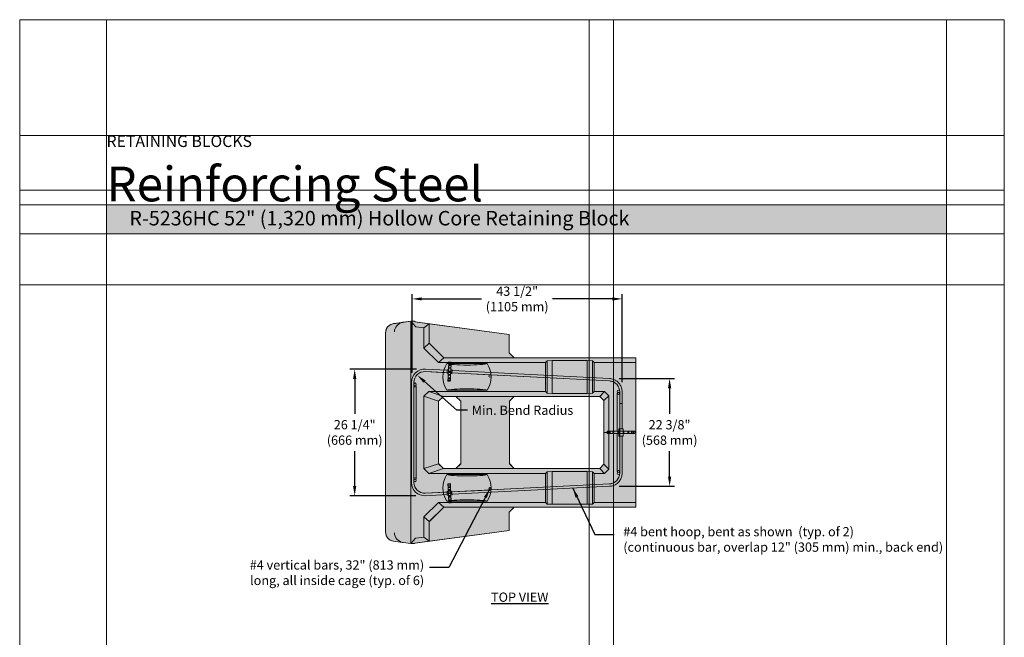
# Model space of a CAD drawing. Units: inches. Extents: x 0 to 779, y 0 to 560.
# Drawn here: x 575 to 779, y 136 to 264 of the extents above; entities that cross this region are included whole.
import ezdxf

# ---------------------------------------------------------------- set-up
doc = ezdxf.new("R2010")
doc.units = ezdxf.units.IN
doc.header["$MEASUREMENT"] = 0
for name, color, linetype, lineweight in [('Block Lines', 7, 'Continuous', 20), ('Dimensions', 7, 'Continuous', 15), ('Notes', 7, 'Continuous', 25), ('Shading', 7, 'Continuous', 13), ('Titleblock', 7, 'Continuous', 25)]:
    doc.layers.add(name, color=color, linetype=linetype, lineweight=lineweight)
doc.layers.add('HATCH', color=7, linetype='Continuous', lineweight=25, true_color=0xe9eaeb)
doc.layers.add('Page Boundary', color=190, linetype='Continuous', lineweight=15, plot=False)
doc.layers.add('Shading Boundary', color=1, linetype='Continuous', lineweight=15, plot=False)
doc.layers.add('Reinforcing Steel', color=7, linetype='Continuous')
doc.styles.add('Arial', font='arial.ttf')
doc.styles.add('Century Gothic', font='GOTHIC.TTF')
doc.dimstyles.get("Standard").update_dxf_attribs({"dimtxt": 2, "dimasz": 2, "dimexe": 1, "dimexo": 2, "dimgap": 1, "dimtad": 0, "dimtih": 1, "dimtoh": 1, "dimdec": 1, "dimzin": 0, "dimdsep": 46, "dimtxsty": 'Arial', "dimcen": 0.09, "dimadec": 0, "dimazin": 0, "dimtfac": 1, "dimtdec": 1, "dimtofl": 0, "dimtmove": 0, "dimatfit": 3, "dimfxl": 1, "dimtolj": 1, "dimtzin": 0, "dimarcsym": 1})

# ---------------------------------------------------------------- blocks, each defined once
blk = doc.blocks.new('resteel52d')
at = {"color": 0, "linetype": 'Continuous', "lineweight": 0}
for p, q in [((-0.25, 27.7), (-0.25, 27.71)), ((-0.25, 27.71), (-0.25, 27.71)), ((-0.25, 27.71), (0.25, 27.71)), ((-0.25, 27.64), (-0.25, 27.7)), ((-0.25, 27.44), (-0.25, 27.64)), ((0.25, 27.44), (-0.25, 27.44)), ((-0.25, 27.44), (-0.25, 27.28)), ((-0.25, 27.27), (-0.25, 27.28)), ((-0.25, 27.28), (0.25, 27.28)), ((-0.25, 27.27), (-0.25, 27.26)), ((-0.25, 27.19), (-0.25, 27.26)), ((-0.25, 27.19), (-0.25, 27.02)), ((0.25, 27.02), (-0.25, 27.02)), ((-0.25, 27.02), (-0.25, 26.49)), ((0.25, 27.71), (0.25, 27.71)), ((0.25, 27.7), (0.25, 27.71)), ((0.25, 27.7), (0.25, 27.64)), ((0.25, 27.44), (0.25, 27.64)), ((0.25, 27.28), (0.25, 27.44)), ((0.25, 27.28), (0.25, 27.27)), ((0.25, 27.26), (0.25, 27.27)), ((0.25, 27.26), (0.25, 27.19)), ((0.25, 27.02), (0.25, 27.19)), ((0.25, 26.49), (0.25, 27.02)), ((-8.42, 25.07), (-5.99, 25.07)), ((-8.42, 24.57), (-0.75, 24.57)), ((-8.12, 24.57), (-0.75, 24.57)), ((-0.75, 25.07), (-5.99, 25.07)), ((-0.75, 24.57), (-5.99, 24.57)), ((-0.75, 25.26), (-0.75, 24.38)), ((-0.25, 25.26), (-0.75, 25.26)), ((-0.25, 26.47), (-0.25, 26.49)), ((-0.25, 26.49), (0.25, 26.49)), ((-0.25, 26.45), (-0.25, 26.47)), ((-0.25, 26.38), (-0.25, 26.45)), ((-0.25, 26.26), (-0.25, 26.38)), ((0.25, 26.26), (-0.25, 26.26)), ((-0.25, 26.26), (-0.25, 25.45)), ((-0.25, 25.41), (-0.25, 25.45)), ((-0.25, 25.45), (0.25, 25.45)), ((-0.25, 25.41), (-0.25, 25.38)), ((-0.25, 25.32), (-0.25, 25.38)), ((-0.25, 25.32), (-0.25, 25.29)), ((0.25, 25.29), (-0.25, 25.29)), ((-0.25, 25.29), (-0.25, 24.36)), ((0.25, 26.49), (0.25, 26.47)), ((0.25, 26.45), (0.25, 26.47)), ((0.25, 26.45), (0.25, 26.38)), ((0.25, 26.26), (0.25, 26.38)), ((0.25, 25.45), (0.25, 26.26)), ((0.25, 25.45), (0.25, 25.41)), ((0.25, 25.38), (0.25, 25.41)), ((0.25, 25.38), (0.25, 25.32)), ((0.25, 25.29), (0.25, 25.32)), ((0.25, 24.36), (0.25, 25.29)), ((0.75, 25.26), (0.25, 25.26)), ((0.75, 25.26), (0.75, 24.38)), ((0.75, 25.07), (5.99, 25.07)), ((8.42, 25.07), (0.75, 25.07)), ((8.12, 24.57), (0.75, 24.57)), ((8.42, 24.57), (0.75, 24.57)), ((-11.17, 22.46), (-12.83, -10.17)), ((-8.12, 24.07), (-0.25, 24.07)), ((-0.25, 24.38), (-0.75, 24.38)), ((-0.25, 24.36), (0.25, 24.36)), ((-0.25, 24.32), (-0.25, 24.36)), ((-0.25, 24.26), (-0.25, 24.32)), ((-0.25, 24.24), (-0.25, 24.26)), ((-0.25, 24.2), (-0.25, 24.24)), ((-0.25, 24.2), (-0.25, 23.38)), ((-0.25, 24.2), (0.25, 24.2)), ((-0.25, 23.38), (0.25, 23.38)), ((-0.25, 23.38), (-0.25, 23.27)), ((-0.25, 23.2), (-0.25, 23.27)), ((-0.25, 23.2), (-0.25, 23.18)), ((-0.25, 23.16), (-0.25, 23.18)), ((-0.25, 23.16), (-0.25, 22.62)), ((-0.25, 23.16), (0.25, 23.16)), ((-0.25, 22.62), (0.25, 22.62)), ((-0.25, 22.46), (-0.25, 22.62)), ((-0.25, 22.39), (-0.25, 22.46)), ((0.75, 24.38), (0.25, 24.38)), ((0.25, 24.32), (0.25, 24.36)), ((0.25, 24.32), (0.25, 24.26)), ((0.25, 24.24), (0.25, 24.26)), ((0.25, 24.24), (0.25, 24.2)), ((0.25, 23.38), (0.25, 24.2)), ((8.12, 24.07), (0.25, 24.07)), ((0.25, 23.27), (0.25, 23.38)), ((0.25, 23.27), (0.25, 23.2)), ((0.25, 23.18), (0.25, 23.2)), ((0.25, 23.18), (0.25, 23.16)), ((0.25, 22.62), (0.25, 23.16)), ((0.25, 22.46), (0.25, 22.62)), ((0.25, 22.46), (0.25, 22.39)), ((12.83, -10.17), (11.17, 22.46)), ((-10.67, 22.44), (-11.93, -2.22)), ((-0.25, 22.37), (-0.25, 22.39)), ((-0.25, 22.36), (-0.25, 22.37)), ((-0.25, 22.36), (-0.25, 22.2)), ((-0.25, 22.36), (0.25, 22.36)), ((-0.25, 22.2), (0.25, 22.2)), ((-0.25, 22.2), (-0.25, 22)), ((-0.25, 21.94), (-0.25, 22)), ((-0.25, 21.94), (-0.25, 21.94)), ((-0.25, 21.94), (-0.25, 21.94)), ((-0.25, 21.94), (0.25, 21.94)), ((0.25, 22.37), (0.25, 22.39)), ((0.25, 22.37), (0.25, 22.36)), ((0.25, 22.2), (0.25, 22.36)), ((0.25, 22), (0.25, 22.2)), ((0.25, 22), (0.25, 21.94)), ((0.25, 21.94), (0.25, 21.94)), ((0.25, 21.94), (0.25, 21.94)), ((11.93, -2.22), (10.67, 22.44)), ((-11.94, -2.4), (-12.33, -10.19)), ((12.33, -10.19), (11.94, -2.4)), ((-12.96, -10.16), (-12.97, -10.41)), ((-12.21, -10.2), (-12.96, -10.16)), ((-12.21, -10.2), (-12.22, -10.45)), ((12.52, -10.18), (12.21, -10.2)), ((12.22, -10.45), (12.21, -10.2)), ((12.52, -10.18), (12.54, -10.18)), ((12.53, -10.43), (12.52, -10.18)), ((12.59, -11.18), (12.54, -10.18)), ((12.63, -10.18), (12.65, -10.18)), ((12.68, -11.18), (12.63, -10.18)), ((12.96, -10.16), (12.65, -10.18)), ((12.66, -10.42), (12.65, -10.18)), ((12.97, -10.41), (12.96, -10.16)), ((-14.62, -10.83), (-14.59, -10.33)), ((-14.48, -10.83), (-14.56, -10.83)), ((-14.45, -10.33), (-14.53, -10.33)), ((-14.45, -10.33), (-14.48, -10.83)), ((-14.39, -10.84), (-14.48, -10.83)), ((-14.45, -10.33), (-14.37, -10.34)), ((-14.39, -10.84), (-14.22, -10.85)), ((-14.37, -10.34), (-14.19, -10.35)), ((-14.19, -10.35), (-14.22, -10.85)), ((-14.22, -10.85), (-14.05, -10.85)), ((-14.19, -10.35), (-14.03, -10.36)), ((-14.05, -10.85), (-14.03, -10.36)), ((-13.81, -10.87), (-13.95, -10.86)), ((-13.79, -10.37), (-13.92, -10.36)), ((-13.81, -10.87), (-13.79, -10.37)), ((-13.81, -10.87), (-13.44, -10.89)), ((-13.79, -10.37), (-13.42, -10.39)), ((-13.42, -10.39), (-13.44, -10.89)), ((-13.32, -10.89), (-13.44, -10.89)), ((-13.42, -10.39), (-13.3, -10.39)), ((-13.32, -10.89), (-13.25, -10.9)), ((-13.3, -10.39), (-13.22, -10.4)), ((-13.22, -10.4), (-13.25, -10.9)), ((-13.25, -10.9), (-12.69, -10.92)), ((-13.22, -10.4), (-12.66, -10.43)), ((-12.89, -11.16), (-13.12, -15.68)), ((-13, -10.91), (-13.01, -11.16)), ((-13.01, -11.16), (-12.26, -11.2)), ((-12.39, -11.19), (-12.62, -15.71)), ((-12.56, -10.93), (-12.03, -10.96)), ((-12.53, -10.43), (-12, -10.46)), ((-12.25, -10.95), (-12.26, -11.2)), ((-12.03, -10.96), (-12, -10.46)), ((-12.03, -10.96), (-11.96, -10.96)), ((-12, -10.46), (-11.93, -10.46)), ((-11.84, -10.97), (-11.96, -10.96)), ((-11.93, -10.46), (-11.81, -10.47)), ((-11.81, -10.47), (-11.84, -10.97)), ((-11.84, -10.97), (-11.43, -10.99)), ((-11.81, -10.47), (-11.41, -10.49)), ((-11.41, -10.49), (-11.43, -10.99)), ((-11.3, -11), (-11.43, -10.99)), ((-11.27, -10.5), (-11.41, -10.49)), ((-11.17, -10.5), (-11.19, -11)), ((-11.19, -11), (-11.04, -11.01)), ((-11.17, -10.5), (-11.01, -10.51)), ((-11.04, -11.01), (-11.01, -10.51)), ((-11.04, -11.01), (-10.87, -11.02)), ((-11.01, -10.51), (-10.84, -10.52)), ((-10.78, -11.02), (-10.87, -11.02)), ((-10.84, -10.52), (-10.75, -10.52)), ((-10.75, -10.52), (-10.78, -11.02)), ((-10.69, -11.03), (-10.78, -11.02)), ((-10.66, -10.53), (-10.75, -10.52)), ((-10.6, -10.53), (-10.63, -11.03)), ((10.63, -11.03), (10.6, -10.53)), ((10.66, -10.53), (10.75, -10.52)), ((10.69, -11.03), (10.78, -11.02)), ((10.75, -10.52), (10.84, -10.52)), ((10.78, -11.02), (10.75, -10.52)), ((10.87, -11.02), (10.78, -11.02)), ((11.01, -10.51), (10.84, -10.52)), ((11.04, -11.01), (10.87, -11.02)), ((11.17, -10.5), (11.01, -10.51)), ((11.01, -10.51), (11.04, -11.01)), ((11.19, -11), (11.04, -11.01)), ((11.19, -11), (11.17, -10.5)), ((11.27, -10.5), (11.41, -10.49)), ((11.3, -11), (11.43, -10.99)), ((11.81, -10.47), (11.41, -10.49)), ((11.43, -10.99), (11.41, -10.49)), ((11.84, -10.97), (11.43, -10.99)), ((11.81, -10.47), (11.93, -10.46)), ((11.84, -10.97), (11.81, -10.47)), ((11.96, -10.96), (11.84, -10.97)), ((12, -10.46), (11.93, -10.46)), ((12.03, -10.96), (11.96, -10.96)), ((12.14, -10.45), (12, -10.46)), ((12, -10.46), (12.03, -10.96)), ((12.16, -10.95), (12.03, -10.96)), ((12.16, -10.95), (12.14, -10.45)), ((12.26, -11.2), (12.25, -10.95)), ((12.26, -10.45), (12.53, -10.43)), ((12.26, -11.2), (12.57, -11.18)), ((12.29, -10.94), (12.56, -10.93)), ((12.62, -15.71), (12.39, -11.19)), ((12.57, -11.18), (12.56, -10.93)), ((12.59, -11.18), (12.57, -11.18)), ((12.66, -10.42), (12.93, -10.41)), ((12.7, -11.17), (12.68, -11.18)), ((12.69, -10.92), (12.96, -10.91)), ((12.7, -11.17), (12.69, -10.92)), ((12.7, -11.17), (13.01, -11.16)), ((13.12, -15.68), (12.89, -11.16)), ((13.01, -11.16), (13, -10.91)), ((13.06, -10.4), (13.08, -10.9)), ((13.3, -10.39), (13.22, -10.4)), ((13.25, -10.9), (13.22, -10.4)), ((13.32, -10.89), (13.25, -10.9)), ((13.3, -10.39), (13.42, -10.39)), ((13.44, -10.89), (13.32, -10.89)), ((13.79, -10.37), (13.42, -10.39)), ((13.44, -10.89), (13.42, -10.39)), ((13.81, -10.87), (13.44, -10.89)), ((13.79, -10.37), (13.92, -10.36)), ((13.79, -10.37), (13.81, -10.87)), ((13.81, -10.87), (13.95, -10.86)), ((14.19, -10.35), (14.03, -10.36)), ((14.03, -10.36), (14.05, -10.85)), ((14.22, -10.85), (14.05, -10.85)), ((14.37, -10.34), (14.19, -10.35)), ((14.22, -10.85), (14.19, -10.35)), ((14.39, -10.84), (14.22, -10.85)), ((14.37, -10.34), (14.45, -10.33)), ((14.48, -10.83), (14.39, -10.84)), ((14.45, -10.33), (14.53, -10.33)), ((14.48, -10.83), (14.45, -10.33)), ((14.48, -10.83), (14.56, -10.83)), ((14.59, -10.33), (14.62, -10.83)), ((-10.37, -18.07), (-9.63, -18.07)), ((0, -17.57), (-9.63, -17.57)), ((-6.78, -18.07), (-9.63, -18.07)), ((-6.78, -18.07), (6.78, -18.07)), ((0, -17.57), (9.63, -17.57)), ((6.78, -18.07), (9.63, -18.07)), ((9.63, -18.07), (10.37, -18.07)), ((-10.37, -18.57), (10.37, -18.57))]:
    blk.add_line(p, q, dxfattribs=at)
for centre in [(-8.5, 24.32), (8.5, 24.32), (-11.7, -2.32), (11.7, -2.32), (-10, -17.82), (10, -17.82)]:
    blk.add_circle(centre, 0.25, dxfattribs=at)
for centre, radius, start, end in [((-10.37, -15.82), 2.75, 177.0797, 270), ((-10.37, -15.82), 2.25, 177.0797, 270), ((10.37, -15.82), 2.75, 270, 2.9203), ((10.37, -15.82), 2.25, -90, 2.9203)]:
    blk.add_arc(centre, radius, start, end, dxfattribs=at)
for centre, major_axis, ratio, start_param, end_param in [((-8.12, 24.32), (0, 0.25), 0.861629, -1.570796, 0.953023), ((-5.99, 24.82), (0, -0.25), 0.026143, -4.737234, 1.545951), ((8.12, 24.32), (0, 0.25), 0.861629, -0.953023, 4.094616), ((-8.12, 24.32), (0, -0.25), 0.861629, -0.953023, 1.570796), ((-9.63, -17.82), (0, 0.25), 0.798636, -1.570796, 0.970167), ((-9.63, -17.82), (0, -0.25), 0.798636, -0.970167, 1.570796), ((9.63, -17.82), (0, 0.25), 0.798636, -0.970167, 4.11176)]:
    blk.add_ellipse(centre, major_axis=major_axis, ratio=ratio, start_param=start_param, end_param=end_param, dxfattribs=at)
at = {"color": 0, "linetype": 'Continuous', "lineweight": 0, "extrusion": (-7.73637e-21, 2.21746e-16, -1)}
blk.add_ellipse((5.99, 24.82), major_axis=(0, 0.25), ratio=0.026143, start_param=0, end_param=0.05784, dxfattribs=at)
at = {"color": 0, "linetype": 'Continuous', "lineweight": 0}
for points, knots in [([(-11.17, 22.46), (-11.16, 22.74), (-11.1, 23.02), (-10.91, 23.54), (-10.77, 23.79), (-10.43, 24.23), (-10.22, 24.42), (-9.77, 24.74), (-9.51, 24.86), (-8.98, 25.03), (-8.7, 25.07), (-8.42, 25.07)], [4.76334, 4.76334, 4.76334, 4.76334, 5.067302, 5.067302, 5.371264, 5.371264, 5.675226, 5.675226, 5.979188, 5.979188, 6.28315, 6.28315, 6.28315, 6.28315]), ([(-10.67, 22.44), (-10.66, 22.66), (-10.61, 22.89), (-10.45, 23.32), (-10.34, 23.52), (-10.06, 23.88), (-9.9, 24.04), (-9.52, 24.3), (-9.31, 24.4), (-8.92, 24.53), (-8.73, 24.56), (-8.54, 24.57)], [4.76334, 4.76334, 4.76334, 4.76334, 5.067302, 5.067302, 5.371264, 5.371264, 5.675226, 5.675226, 5.979188, 5.979188, 6.232878, 6.232878, 6.232878, 6.232878]), ([(11.17, 22.46), (11.16, 22.74), (11.1, 23.02), (10.91, 23.54), (10.77, 23.79), (10.43, 24.23), (10.22, 24.42), (9.77, 24.74), (9.51, 24.86), (8.98, 25.03), (8.7, 25.07), (8.42, 25.07)], [4.76334, 4.76334, 4.76334, 4.76334, 5.067302, 5.067302, 5.371264, 5.371264, 5.675226, 5.675226, 5.979188, 5.979188, 6.28315, 6.28315, 6.28315, 6.28315]), ([(10.67, 22.44), (10.66, 22.66), (10.61, 22.89), (10.45, 23.32), (10.34, 23.52), (10.06, 23.88), (9.9, 24.04), (9.52, 24.3), (9.31, 24.4), (8.92, 24.53), (8.73, 24.56), (8.54, 24.57)], [4.76334, 4.76334, 4.76334, 4.76334, 5.067302, 5.067302, 5.371264, 5.371264, 5.675226, 5.675226, 5.979188, 5.979188, 6.232878, 6.232878, 6.232878, 6.232878]), ([(-14.05, -10.85), (-14.05, -10.85), (-14.05, -10.85), (-14.04, -10.86), (-14.04, -10.86)], [-0.75, -0.75, -0.75, -0.75, -0.6666667, -0.5, -0.5, -0.5, -0.5]), ([(-14.01, -10.36), (-14.02, -10.36), (-14.03, -10.36), (-14.03, -10.36), (-14.03, -10.36)], [0.5, 0.5, 0.5, 0.5, 0.6666667, 0.75, 0.75, 0.75, 0.75]), ([(-12.66, -10.43), (-12.66, -10.49), (-12.67, -10.56), (-12.67, -10.66), (-12.67, -10.71), (-12.68, -10.75), (-12.68, -10.78), (-12.68, -10.81), (-12.68, -10.87), (-12.68, -10.89), (-12.69, -10.92)], [0, 0, 0, 0, 0.501606, 0.501606, 0.819108, 0.819108, 0.819108, 1.044554, 1.044554, 1.27, 1.27, 1.27, 1.27]), ([(-12.56, -10.93), (-12.56, -10.9), (-12.56, -10.87), (-12.55, -10.81), (-12.55, -10.78), (-12.55, -10.75), (-12.55, -10.71), (-12.55, -10.67), (-12.54, -10.56), (-12.54, -10.5), (-12.53, -10.43)], [-1.27, -1.27, -1.27, -1.27, -1.044554, -1.044554, -0.819108, -0.819108, -0.819108, -0.501606, -0.501606, 0, 0, 0, 0]), ([(-11.21, -11), (-11.2, -11), (-11.19, -11), (-11.19, -11), (-11.19, -11)], [-0.5, -0.5, -0.5, -0.5, -0.3333333, -0.25, -0.25, -0.25, -0.25]), ([(-11.17, -10.5), (-11.17, -10.5), (-11.17, -10.5), (-11.18, -10.5), (-11.18, -10.5)], [0.25, 0.25, 0.25, 0.25, 0.3333333, 0.5, 0.5, 0.5, 0.5]), ([(11.18, -10.5), (11.18, -10.5), (11.17, -10.5), (11.17, -10.5), (11.17, -10.5)], [-0.5, -0.5, -0.5, -0.5, -0.3333333, -0.25, -0.25, -0.25, -0.25]), ([(11.19, -11), (11.19, -11), (11.19, -11), (11.2, -11), (11.21, -11)], [0.25, 0.25, 0.25, 0.25, 0.3333333, 0.5, 0.5, 0.5, 0.5]), ([(12.19, -10.45), (12.18, -10.45), (12.17, -10.45), (12.16, -10.45), (12.15, -10.45), (12.14, -10.45), (12.14, -10.45), (12.14, -10.45), (12.14, -10.45), (12.14, -10.45), (12.14, -10.45), (12.14, -10.45)], [0.2552717, 0.2552717, 0.2552717, 0.2552717, 0.3100741, 0.3100741, 0.3720889, 0.3720889, 0.4341037, 0.4341037, 0.4671267, 0.4671267, 0.472415, 0.472415, 0.472415, 0.472415]), ([(12.16, -10.95), (12.16, -10.95), (12.16, -10.95), (12.17, -10.95), (12.17, -10.95), (12.18, -10.95), (12.18, -10.95), (12.2, -10.95), (12.2, -10.95), (12.21, -10.95)], [0.0277894, 0.0277894, 0.0277894, 0.0277894, 0.0620148, 0.0620148, 0.1240296, 0.1240296, 0.1860444, 0.1860444, 0.2450193, 0.2450193, 0.2450193, 0.2450193]), ([(12.26, -10.45), (12.26, -10.45), (12.26, -10.45), (12.25, -10.45), (12.24, -10.45), (12.23, -10.45), (12.22, -10.45), (12.21, -10.45), (12.2, -10.45), (12.19, -10.45), (12.19, -10.45), (12.19, -10.45)], [0, 0, 0, 0, 0.0620148, 0.0620148, 0.1240296, 0.1240296, 0.1860444, 0.1860444, 0.2480592, 0.2480592, 0.2552717, 0.2552717, 0.2552717, 0.2552717]), ([(12.21, -10.95), (12.21, -10.95), (12.21, -10.95), (12.22, -10.95), (12.23, -10.95), (12.25, -10.95), (12.25, -10.95), (12.27, -10.95), (12.27, -10.95), (12.28, -10.95), (12.28, -10.94), (12.28, -10.94), (12.29, -10.94), (12.29, -10.94)], [0.2450193, 0.2450193, 0.2450193, 0.2450193, 0.2480592, 0.2480592, 0.3100741, 0.3100741, 0.3720889, 0.3720889, 0.4341037, 0.4341037, 0.4671267, 0.4671267, 0.5001497, 0.5001497, 0.5001497, 0.5001497]), ([(13.01, -10.41), (13.01, -10.41), (13.01, -10.41), (13, -10.41), (12.99, -10.41), (12.97, -10.41), (12.97, -10.41), (12.95, -10.41), (12.95, -10.41), (12.94, -10.41), (12.94, -10.41), (12.93, -10.41), (12.93, -10.41), (12.93, -10.41)], [0.2450193, 0.2450193, 0.2450193, 0.2450193, 0.2480592, 0.2480592, 0.3100741, 0.3100741, 0.3720889, 0.3720889, 0.4341037, 0.4341037, 0.4671267, 0.4671267, 0.5001497, 0.5001497, 0.5001497, 0.5001497]), ([(12.96, -10.91), (12.96, -10.91), (12.96, -10.91), (12.97, -10.91), (12.98, -10.91), (12.99, -10.91), (13, -10.91), (13.01, -10.91), (13.02, -10.91), (13.03, -10.91), (13.03, -10.91), (13.03, -10.91)], [0, 0, 0, 0, 0.0620148, 0.0620148, 0.1240296, 0.1240296, 0.1860444, 0.1860444, 0.2480592, 0.2480592, 0.2552717, 0.2552717, 0.2552717, 0.2552717]), ([(13.06, -10.4), (13.06, -10.4), (13.06, -10.4), (13.05, -10.4), (13.05, -10.41), (13.04, -10.41), (13.04, -10.41), (13.02, -10.41), (13.01, -10.41), (13.01, -10.41)], [0.0277894, 0.0277894, 0.0277894, 0.0277894, 0.0620148, 0.0620148, 0.1240296, 0.1240296, 0.1860444, 0.1860444, 0.2450193, 0.2450193, 0.2450193, 0.2450193]), ([(13.03, -10.91), (13.04, -10.91), (13.05, -10.91), (13.06, -10.91), (13.07, -10.91), (13.08, -10.9), (13.08, -10.9), (13.08, -10.9), (13.08, -10.9), (13.08, -10.9), (13.08, -10.9), (13.08, -10.9)], [0.2552717, 0.2552717, 0.2552717, 0.2552717, 0.3100741, 0.3100741, 0.3720889, 0.3720889, 0.4341037, 0.4341037, 0.4671267, 0.4671267, 0.472415, 0.472415, 0.472415, 0.472415]), ([(14.03, -10.36), (14.03, -10.36), (14.03, -10.36), (14.02, -10.36), (14.01, -10.36)], [-0.75, -0.75, -0.75, -0.75, -0.6666667, -0.5, -0.5, -0.5, -0.5]), ([(14.04, -10.86), (14.04, -10.86), (14.05, -10.85), (14.05, -10.85), (14.05, -10.85)], [0.5, 0.5, 0.5, 0.5, 0.6666667, 0.75, 0.75, 0.75, 0.75])]:
    blk.add_open_spline(points, degree=3, knots=knots, dxfattribs=at)
for points in [[(-8.48, 24.57), (-8.46, 24.57), (-8.44, 24.57), (-8.42, 24.57)], [(8.48, 24.57), (8.46, 24.57), (8.44, 24.57), (8.42, 24.57)], [(-14.62, -10.83), (-14.62, -10.83), (-14.61, -10.83), (-14.59, -10.83), (-14.57, -10.83), (-14.56, -10.83)], [(-14.53, -10.33), (-14.54, -10.33), (-14.56, -10.33), (-14.59, -10.33), (-14.59, -10.33), (-14.59, -10.33)], [(-14.04, -10.86), (-14.03, -10.86), (-14.01, -10.86), (-13.97, -10.86), (-13.95, -10.86), (-13.95, -10.86)], [(-13.92, -10.36), (-13.93, -10.36), (-13.95, -10.36), (-13.98, -10.36), (-14, -10.36), (-14.01, -10.36)], [(-12.69, -10.92), (-12.69, -10.92), (-12.68, -10.92), (-12.66, -10.93), (-12.63, -10.93), (-12.62, -10.93)], [(-12.6, -10.43), (-12.61, -10.43), (-12.63, -10.43), (-12.65, -10.43), (-12.66, -10.43), (-12.66, -10.43)], [(-12.62, -10.93), (-12.61, -10.93), (-12.59, -10.93), (-12.57, -10.93), (-12.56, -10.93), (-12.56, -10.93)], [(-12.53, -10.43), (-12.53, -10.43), (-12.54, -10.43), (-12.56, -10.43), (-12.59, -10.43), (-12.6, -10.43)], [(-11.3, -11), (-11.29, -11), (-11.27, -11), (-11.24, -11), (-11.22, -11), (-11.21, -11)], [(-11.18, -10.5), (-11.19, -10.5), (-11.21, -10.5), (-11.25, -10.5), (-11.27, -10.5), (-11.27, -10.5)], [(-10.69, -11.03), (-10.68, -11.03), (-10.65, -11.03), (-10.63, -11.03), (-10.63, -11.03), (-10.63, -11.03)], [(-10.6, -10.53), (-10.6, -10.53), (-10.61, -10.53), (-10.63, -10.53), (-10.65, -10.53), (-10.66, -10.53)], [(10.66, -10.53), (10.65, -10.53), (10.63, -10.53), (10.61, -10.53), (10.6, -10.53), (10.6, -10.53)], [(10.63, -11.03), (10.63, -11.03), (10.63, -11.03), (10.65, -11.03), (10.68, -11.03), (10.69, -11.03)], [(11.27, -10.5), (11.27, -10.5), (11.25, -10.5), (11.21, -10.5), (11.19, -10.5), (11.18, -10.5)], [(11.21, -11), (11.22, -11), (11.24, -11), (11.27, -11), (11.29, -11), (11.3, -11)], [(14.01, -10.36), (14, -10.36), (13.98, -10.36), (13.95, -10.36), (13.93, -10.36), (13.92, -10.36)], [(13.95, -10.86), (13.95, -10.86), (13.97, -10.86), (14.01, -10.86), (14.03, -10.86), (14.04, -10.86)], [(14.59, -10.33), (14.59, -10.33), (14.59, -10.33), (14.56, -10.33), (14.54, -10.33), (14.53, -10.33)], [(14.56, -10.83), (14.57, -10.83), (14.59, -10.83), (14.61, -10.83), (14.62, -10.83), (14.62, -10.83)]]:
    blk.add_open_spline(points, degree=3, dxfattribs=at)
blk = doc.blocks.new('*D135')
at = {"layer": 'Defpoints', "color": 0, "transparency": 16777216}
for p in [(699.53, 206.1), (656.03, 188.79), (699.53, 186.84)]:
    blk.add_point(p, dxfattribs=at)
at = {"layer": 'Dimensions', "color": 0, "linetype": 'ByBlock', "lineweight": -2, "transparency": 16777216}
for p, q in [((656.03, 190.79), (656.03, 207.1)), ((658.03, 206.1), (670.42, 206.1)), ((697.53, 206.1), (685.13, 206.1)), ((699.53, 188.84), (699.53, 207.1))]:
    blk.add_line(p, q, dxfattribs=at)
at = {"layer": 'Dimensions', "color": 0, "transparency": 16777216}
for points in [[(658.03, 206.43), (658.03, 205.77), (656.03, 206.1)], [(697.53, 206.43), (697.53, 205.77), (699.53, 206.1)]]:
    blk.add_solid(points, dxfattribs=at)
at = {"layer": 'Dimensions', "color": 0, "transparency": 16777216, "insert": (677.78, 206.1), "char_height": 1.92, "attachment_point": 5, "style": 'Arial'}
blk.add_mtext('\\A1;43 1/2"\\P(1105 mm)', dxfattribs=at)
blk = doc.blocks.new('*D136')
at = {"layer": 'Defpoints', "color": 0, "transparency": 16777216}
for p in [(644.12, 191.53), (658.92, 191.53), (658.78, 165.3)]:
    blk.add_point(p, dxfattribs=at)
at = {"layer": 'Dimensions', "color": 0, "linetype": 'ByBlock', "lineweight": -2, "transparency": 16777216}
for p, q in [((656.92, 191.53), (643.12, 191.53)), ((644.12, 189.53), (644.12, 182.29)), ((644.12, 167.3), (644.12, 174.54)), ((656.78, 165.3), (643.12, 165.3))]:
    blk.add_line(p, q, dxfattribs=at)
at = {"layer": 'Dimensions', "color": 0, "transparency": 16777216}
for points in [[(643.78, 189.53), (644.45, 189.53), (644.12, 191.53)], [(643.78, 167.3), (644.45, 167.3), (644.12, 165.3)]]:
    blk.add_solid(points, dxfattribs=at)
at = {"layer": 'Dimensions', "color": 0, "transparency": 16777216, "insert": (644.12, 178.42), "char_height": 1.92, "attachment_point": 5, "style": 'Arial'}
blk.add_mtext('\\A1;26 1/4"\\P(666 mm)', dxfattribs=at)
blk = doc.blocks.new('*D137')
at = {"layer": 'Defpoints', "color": 0, "transparency": 16777216}
for p in [(696.92, 189.59), (696.92, 167.25), (709.36, 167.25)]:
    blk.add_point(p, dxfattribs=at)
at = {"layer": 'Dimensions', "color": 0, "linetype": 'ByBlock', "lineweight": -2, "transparency": 16777216}
for p, q in [((698.92, 189.59), (710.36, 189.59)), ((709.36, 187.59), (709.36, 182.29)), ((709.36, 169.25), (709.36, 174.54)), ((698.92, 167.25), (710.36, 167.25))]:
    blk.add_line(p, q, dxfattribs=at)
at = {"layer": 'Dimensions', "color": 0, "transparency": 16777216}
for points in [[(709.03, 187.59), (709.7, 187.59), (709.36, 189.59)], [(709.03, 169.25), (709.7, 169.25), (709.36, 167.25)]]:
    blk.add_solid(points, dxfattribs=at)
at = {"layer": 'Dimensions', "color": 0, "transparency": 16777216, "insert": (709.36, 178.41), "char_height": 1.92, "attachment_point": 5, "style": 'Arial'}
blk.add_mtext('\\A1;22 3/8"\\P(568 mm)', dxfattribs=at)
blk = doc.blocks.new('*D145')
at = {"layer": 'Defpoints', "color": 0, "transparency": 16777216}
for p in [(657.09, 190.28), (658.78, 188.79)]:
    blk.add_point(p, dxfattribs=at)
at = {"layer": 'Dimensions', "color": 0, "linetype": 'ByBlock', "lineweight": -2, "transparency": 16777216}
for p, q in [((665.31, 183.02), (658.59, 188.95)), ((667.46, 183.02), (665.31, 183.02))]:
    blk.add_line(p, q, dxfattribs=at)
at = {"layer": 'Dimensions', "color": 0, "transparency": 16777216}
blk.add_solid([(658.81, 189.2), (658.37, 188.7), (657.09, 190.28)], dxfattribs=at)
at = {"layer": 'Dimensions', "color": 0, "transparency": 16777216, "insert": (678.89, 183.02), "char_height": 1.92, "attachment_point": 5, "style": 'Arial'}
blk.add_mtext('\\A1;Min. Bend Radius', dxfattribs=at)
blk = doc.blocks.new('52top')
at = {"color": 0, "linetype": 'Continuous', "lineweight": 0}
for p, q in [((-14.5, 27.93), (-15.5, 27.93)), ((-15.5, -11.9), (-15.5, 27.93)), ((14.5, 27.93), (-14.5, 27.93)), ((-14.5, 27.93), (-14.5, 19.28)), ((14.5, 19.28), (14.5, 27.93)), ((15.5, 27.93), (14.5, 27.93)), ((15.5, 27.93), (15.5, -11.9)), ((-7.62, 22.32), (-8.5, 21.45)), ((-8.5, 21.45), (-7.48, 20.42)), ((-8.5, 19.28), (-8.5, 21.45)), ((-6.6, 21.3), (-7.62, 22.32)), ((-7.62, 22.32), (7.62, 22.32)), ((-7.48, 20.42), (-6.6, 21.3)), ((-7.48, 2.72), (-7.48, 20.42)), ((6.6, 21.3), (-6.6, 21.3)), ((7.62, 22.32), (6.6, 21.3)), ((6.6, 21.3), (7.48, 20.42)), ((7.48, 20.42), (8.5, 21.45)), ((7.48, 20.42), (7.48, 2.72)), ((8.5, 21.45), (7.62, 22.32)), ((8.5, 21.45), (8.5, 19.28)), ((-14.84, 18.92), (-14.9, 17.85)), ((-14.84, 18.92), (-14.5, 19.28)), ((-8.16, 18.92), (-14.84, 18.92)), ((-14.5, 19.28), (-8.5, 19.28)), ((-8.5, 19.28), (-8.16, 18.92)), ((-8.1, 17.85), (-8.16, 18.92)), ((8.16, 18.92), (8.1, 17.85)), ((8.16, 18.92), (8.5, 19.28)), ((14.84, 18.92), (8.16, 18.92)), ((8.5, 19.28), (14.5, 19.28)), ((14.5, 19.28), (14.84, 18.92)), ((14.9, 17.85), (14.84, 18.92)), ((-14.9, 10.6), (-14.9, 17.85)), ((-14.9, 17.85), (-8.1, 17.85)), ((-8.1, 10.6), (-8.1, 17.85)), ((8.1, 17.85), (8.1, 10.6)), ((8.1, 17.85), (14.9, 17.85)), ((14.9, 17.85), (14.9, 10.6)), ((-14.9, 10.6), (-14.84, 9.54)), ((-8.1, 10.6), (-14.9, 10.6)), ((-8.16, 9.54), (-8.1, 10.6)), ((8.1, 10.6), (8.16, 9.54)), ((14.9, 10.6), (8.1, 10.6)), ((14.84, 9.54), (14.9, 10.6)), ((-14.5, 9.18), (-14.84, 9.54)), ((-14.84, 9.54), (-8.16, 9.54)), ((-14.5, -12.98), (-14.5, 9.18)), ((-8.5, 9.18), (-14.5, 9.18)), ((-8.16, 9.54), (-8.5, 9.18)), ((-8.5, -14.97), (-8.5, 9.18)), ((8.5, 9.18), (8.16, 9.54)), ((8.16, 9.54), (14.84, 9.54)), ((8.5, 9.18), (8.5, -14.97)), ((14.5, 9.18), (8.5, 9.18)), ((14.84, 9.54), (14.5, 9.18)), ((14.5, 9.18), (14.5, -12.98)), ((-15.5, 2.69), (-16.5, 1.69)), ((-7.48, -9.39), (-7.48, 2.72)), ((-7.48, 2.72), (-6.48, 1.71)), ((7.48, 2.72), (6.48, 1.71)), ((7.48, -9.39), (7.48, 2.72)), ((15.5, 2.69), (16.5, 1.69)), ((-22.55, -14.91), (-20.31, 1.69)), ((-16.5, 1.69), (-20.31, 1.69)), ((6.48, 1.71), (-6.48, 1.71)), ((16.5, 1.69), (20.31, 1.69)), ((20.31, 1.69), (22.55, -14.91)), ((-14.26, -11.24), (-14.26, -2.91)), ((-8.74, -11.24), (-8.74, -2.91)), ((8.74, -11.24), (8.74, -2.91)), ((14.26, -11.24), (14.26, -2.91)), ((-7.48, -9.39), (-6.48, -8.37)), ((-7.48, -11.96), (-7.48, -9.39)), ((-6.48, -8.37), (6.48, -8.37)), ((7.48, -9.39), (6.48, -8.37)), ((7.48, -9.39), (7.48, -11.96)), ((-15.5, -11.9), (-18.51, -14.91)), ((-18.5, -14.91), (-15.5, -11.9)), ((-15.5, -11.9), (-15.5, -11.9)), ((-14.5, -12.98), (-15.5, -11.9)), ((-7.48, -11.96), (-8.5, -14.97)), ((-7.48, -11.96), (-6.48, -12.97)), ((7.48, -11.96), (6.48, -12.97)), ((8.5, -14.97), (7.48, -11.96)), ((15.5, -11.9), (14.5, -12.98)), ((15.5, -11.9), (15.5, -11.9)), ((15.5, -11.9), (18.5, -14.91)), ((18.51, -14.91), (15.5, -11.9)), ((-17.5, -15.98), (-14.5, -12.98)), ((-7.5, -15.98), (-6.48, -12.97)), ((-6.48, -12.97), (6.48, -12.97)), ((6.48, -12.97), (7.5, -15.98)), ((14.5, -12.98), (17.5, -15.98)), ((-22.95, -17.86), (-22.55, -14.91)), ((-21.69, -15.98), (-22.55, -14.91)), ((-22.55, -14.91), (-18.51, -14.91)), ((-21.69, -15.98), (-21.91, -17.66)), ((-17.5, -15.98), (-21.69, -15.98)), ((-18.51, -14.91), (-18.5, -14.91)), ((-18.5, -14.91), (-17.5, -15.98)), ((-8.5, -14.97), (-7.5, -15.98)), ((7.5, -15.98), (-7.5, -15.98)), ((7.5, -15.98), (8.5, -14.97)), ((17.5, -15.98), (18.5, -14.91)), ((21.69, -15.98), (17.5, -15.98)), ((18.5, -14.91), (18.51, -14.91)), ((18.51, -14.91), (22.55, -14.91)), ((22.55, -14.91), (21.69, -15.98)), ((21.91, -17.66), (21.69, -15.98)), ((22.55, -14.91), (22.95, -17.86)), ((-23.06, -18.7), (-21.95, -17.74)), ((-23.06, -17.95), (-23.06, -17.95)), ((-23.06, -17.95), (-23.06, -18.7)), ((23.06, -18.7), (21.95, -17.74)), ((23.06, -17.95), (23.06, -18.7)), ((23.06, -17.95), (23.06, -17.95)), ((-23.06, -18.7), (23.06, -18.7)), ((-23.06, -18.7), (-22.84, -20.29)), ((-22.84, -20.29), (-22.55, -22.32)), ((22.55, -22.32), (22.84, -20.29)), ((23.06, -18.7), (22.84, -20.29)), ((20.7, -23.93), (-20.7, -23.93))]:
    blk.add_line(p, q, dxfattribs=at)
for centre, start, end in [((-11.5, -7.07), 56.4476, 123.5524), ((11.5, -7.07), 56.4476, 123.5524), ((-11.5, -7.07), 236.4476, 303.5524), ((11.5, -7.07), 236.4476, 303.5524)]:
    blk.add_arc(centre, 5, start, end, dxfattribs=at)
at = {"color": 0, "linetype": 'Continuous', "lineweight": 0, "extrusion": (0, 0, -1)}
for centre, major_axis, ratio, start_param, end_param in [((-14.34, -7.07), (0, 4.26), 0.087156, 0.208099, 2.933494), ((-8.66, -7.07), (0, -4.26), 0.087156, 0.208099, 2.933494), ((8.66, -7.07), (0, 4.26), 0.087156, 0.208099, 2.933494), ((14.34, -7.07), (0, -4.26), 0.087156, 0.208099, 2.933494), ((-20.86, -20.01), (0.17, -2.01), 0.990154, 1.454819, 1.512648), ((20.86, -20.01), (-0.17, -2.01), 0.990154, -1.512648, -1.454819), ((-20.84, -20.12), (1.56, -1.36), 0.943467, 0.883893, 2.257467), ((20.84, -20.12), (-1.56, -1.36), 0.943467, -2.257467, -0.883893)]:
    blk.add_ellipse(centre, major_axis=major_axis, ratio=ratio, start_param=start_param, end_param=end_param, dxfattribs=at)
at = {"color": 0, "linetype": 'Continuous', "lineweight": 0}
for centre, major_axis, start_param, end_param in [((-20.59, -21.93), (-1.34, -1.55), -0.686904, 0.744499), ((20.59, -21.93), (1.34, -1.55), -0.744499, 0.686904)]:
    blk.add_ellipse(centre, major_axis=major_axis, ratio=0.943467, start_param=start_param, end_param=end_param, dxfattribs=at)
for points, knots in [([(-22.95, -17.84), (-22.95, -17.84), (-22.95, -17.84), (-22.95, -17.85), (-22.95, -17.86), (-22.96, -17.89), (-22.97, -17.9), (-22.98, -17.92), (-23, -17.93), (-23.03, -17.94), (-23.04, -17.95), (-23.06, -17.95)], [-0.0008066, -0.0008066, -0.0008066, -0.0008066, 0, 0, 0.0890621, 0.0890621, 0.1780326, 0.1780326, 0.3021167, 0.3021167, 0.4260585, 0.4260585, 0.4260585, 0.4260585]), ([(-21.95, -17.74), (-21.94, -17.73), (-21.93, -17.72), (-21.92, -17.69), (-21.91, -17.68), (-21.91, -17.66)], [0, 0, 0, 0, 0.1151196, 0.1151196, 0.2301706, 0.2301706, 0.2301706, 0.2301706]), ([(21.91, -17.66), (21.91, -17.68), (21.92, -17.69), (21.93, -17.72), (21.94, -17.73), (21.95, -17.74)], [0, 0, 0, 0, 0.1150459, 0.1150459, 0.2301606, 0.2301606, 0.2301606, 0.2301606]), ([(23.06, -17.95), (23.04, -17.95), (23.03, -17.94), (23, -17.93), (22.98, -17.92), (22.97, -17.9), (22.96, -17.89), (22.95, -17.86), (22.95, -17.85), (22.95, -17.84), (22.95, -17.84), (22.95, -17.84)], [0, 0, 0, 0, 0.1239384, 0.1239384, 0.248019, 0.248019, 0.336987, 0.336987, 0.4260466, 0.4260466, 0.4268532, 0.4268532, 0.4268532, 0.4268532])]:
    blk.add_open_spline(points, degree=3, knots=knots, dxfattribs=at)

msp = doc.modelspace()

# ---------------------------------------------------------------- hatches: boundary and pattern name
at = {"layer": 'HATCH', "true_color": 0xf5e0a3}
h = msp.add_hatch(color=41, dxfattribs=at)
h.dxf.hatch_style = 1
h.paths.add_polyline_path([(592.6986, 219.6735), (766.7119, 219.6671), (766.7119, 225.6671), (592.6986, 225.6671)])
at = {"layer": 'Shading', "true_color": 0xe9eaeb}
h = msp.add_hatch(color=254, dxfattribs=at)
h.dxf.hatch_style = 1
h.paths.add_polyline_path([(650.5334, 157.8306), (650.5439, 157.4853), (650.672, 156.9917), (650.8261, 156.6964), (650.9837, 156.4863), (651.2036, 156.2726), (651.6946, 155.9834), (652.1387, 155.8659), (654.0569, 155.5997), (654.172, 155.5802), (655.7592, 155.3571), (656.5056, 155.3571), (656.6174, 155.4731), (676.1497, 158.114), (676.1497, 161.918), (677.1515, 162.9196), (702.3842, 162.9196), (702.3842, 193.9196), (677.1515, 193.9196), (676.1497, 194.9212), (676.1497, 198.7252), (656.6174, 201.3661), (656.5056, 201.4821), (655.7592, 201.4821), (654.0569, 201.2395), (652.1387, 200.9733), (652.0055, 200.9498), (651.6269, 200.8273), (651.2389, 200.5949), (650.9469, 200.3092), (650.7337, 199.9818), (650.5855, 199.5826), (650.5334, 199.0086)])
h.paths.add_polyline_path([(661.487, 171.9442), (661.487, 184.895), (662.5009, 185.8966), (665.0738, 185.8966), (666.0877, 184.895), (666.0877, 171.9442), (665.0738, 170.9426), (662.5009, 170.9426)], flags=16)
h.paths.add_polyline_path([(676.1726, 171.9442), (676.1726, 184.895), (677.1745, 185.8966), (694.8827, 185.8966), (695.7591, 185.0202), (695.7591, 171.819), (694.8827, 170.9426), (677.1745, 170.9426)], flags=16)

# ---------------------------------------------------------------- linework, layer by layer
at = {"layer": 'Page Boundary'}
for p, q in [((778.7119, 264), (574.7119, 264)), ((574.7119, 264), (574.7119, 0)), ((592.7119, 0), (592.7119, 264)), ((692.7119, 0), (692.7119, 264)), ((697.7119, 0), (697.7119, 264)), ((766.7119, 0), (766.7119, 264)), ((778.7119, 0), (778.7119, 264)), ((574.7119, 240), (778.7119, 240)), ((574.7119, 228.648), (778.7119, 228.648)), ((574.7119, 225.6), (778.7119, 225.6)), ((574.7119, 219.6), (778.7119, 219.6)), ((574.7119, 209.0165), (778.7119, 209.0165))]:
    msp.add_line(p, q, dxfattribs=at)
at = {"layer": 'Shading Boundary'}
for points in [[(656.5092, 201.4821), (656.5096, 201.478), (656.6174, 201.3661), (676.1497, 198.7252), (676.1497, 194.9212), (677.1515, 193.9196), (702.3842, 193.9196), (702.3842, 162.9196), (677.1515, 162.9196), (676.1497, 161.918), (676.1497, 158.114), (656.6174, 155.4731), (656.5096, 155.3612), (656.5096, 155.3571), (655.7592, 155.3571), (654.172, 155.5802), (654.0569, 155.5997), (652.1387, 155.8659), (651.6946, 155.9834), (651.2036, 156.2726), (650.9837, 156.4863), (650.8261, 156.6964), (650.672, 156.9917), (650.5439, 157.4853), (650.5334, 157.8306), (650.5334, 199.0086), (650.5855, 199.5826), (650.7337, 199.9818), (650.9469, 200.3092), (651.2389, 200.5949), (651.6269, 200.8273), (652.0055, 200.9498), (652.1387, 200.9733), (654.0569, 201.2395), (655.7592, 201.4821)], [(662.5009, 185.8966), (665.0738, 185.8966), (666.0877, 184.895), (666.0877, 171.9442), (665.0738, 170.9426), (662.5009, 170.9426), (661.487, 171.9442), (661.487, 184.895)], [(677.1745, 185.8966), (694.8827, 185.8966), (695.7591, 185.0202), (695.7591, 171.819), (694.8827, 170.9426), (677.1745, 170.9426), (676.1726, 171.9442), (676.1726, 184.895)]]:
    msp.add_lwpolyline(points, close=True, dxfattribs=at)
msp.add_lwpolyline([(699.0292, 169.9958), (699.032, 186.8425, 0.39941153), (696.8966, 189.0899), (658.7495, 191.0359, 0.42922185), (656.3849, 188.7888), (656.3849, 168.0504, 0.42922185), (658.7495, 165.8033), (696.8938, 167.7491, 0.39931424), (699.0292, 169.9958), (699.0325, 184.4106)], format="xyb", dxfattribs=at)
msp.add_lwpolyline([(695.7591, 178.4196), (696.397, 178.4196)], dxfattribs=at)

# ---------------------------------------------------------------- block references
at = {"layer": 'Block Lines', "color": 251, "rotation": 270}
msp.add_blockref('52top', (674.4591, 178.4196), dxfattribs=at)
at = {"layer": 'Reinforcing Steel', "rotation": 270}
msp.add_blockref('resteel52d', (674.4598, 178.4196), dxfattribs=at)

# ---------------------------------------------------------------- texts
at = {"layer": 'Notes', "color": 7, "char_height": 1.92, "style": 'Arial'}
for s, insert, width, attachment_point in [('#4 bent hoop, bent as shown  (typ. of 2)\\P(continuous bar, overlap 12" (305 mm) min., back end)', (699.7711, 158.8027), 78.089108, 1), ('#4 vertical bars, 32" (813 mm) long, all inside cage (typ. of 6)', (658.5114, 151.8954), 42.163731, 3), ('{\\fArial|b1|i0|c0|p34;\\LTOP VIEW}', (678.307, 145.2264), 24.114914, 2)]:
    msp.add_mtext(s, dxfattribs=dict(at, insert=insert, width=width, attachment_point=attachment_point))
at = {"layer": 'Titleblock'}
for s, insert, char_height, width, attachment_point, style in [('{\\fCentury Gothic|b1|i0|c0|p34;\\C8;\\c7631472;RETAINING BLOCKS}', (592.7119, 240), 2.4, 115.523627, 1, 'Century Gothic'), ('{\\C7;Reinforcing Steel}', (592.7119, 226.3266), 7.2, 111.590442, 7, 'Arial'), ('{\\fCentury Gothic|b1|i0|c0|p34;\\C255;\\c16777215;R-5236HC 52" (1,320 mm) Hollow Core Retaining Block}', (597.4462, 224.341), 3, 114.595213, 1, 'Century Gothic')]:
    msp.add_mtext(s, dxfattribs=dict(at, insert=insert, char_height=char_height, width=width, attachment_point=attachment_point, style=style))

# ---------------------------------------------------------------- dimensions: what is measured, and where the dimension line sits
at = {"layer": 'Dimensions'}
dim = msp.add_linear_dim(base=(699.532, 206.0997), p1=(656.025, 188.7872), p2=(699.532, 186.8437), text='43 1/2"\\P(1105 mm)', dimstyle='Standard', override={"dimtxt": 1.92}, dxfattribs=at)
dim.commit()
dim.dimension.update_dxf_attribs({"geometry": '*D135', "text_midpoint": (677.7785, 206.0997), "dimtype": 160})
for base, p1, p2, text, picture, middle in [((644.1166, 191.5335), (658.775, 165.304), (658.9178, 191.5335), '26 1/4"\\P(666 mm)', '*D136', (644.1166, 178.4187)), ((709.3629, 167.2498), (696.922, 189.5893), (696.9195, 167.2498), '22 3/8"\\P(568 mm)', '*D137', (709.3629, 178.4134))]:
    dim = msp.add_linear_dim(base=base, p1=p1, p2=p2, angle=90, text=text, dimstyle='Standard', override={"dimtxt": 1.92, "dimdec": 3}, dxfattribs=at)
    dim.commit()
    dim.dimension.update_dxf_attribs({"geometry": picture, "text_midpoint": middle, "dimtype": 160})
dim = msp.add_radius_dim(center=(658.775, 188.7872), mpoint=(657.0883, 190.2763), text='Min. Bend Radius', dimstyle='Standard', override={"dimtxt": 1.92, "dimdec": 3, "dimtol": 0, "dimlim": 0, "dimtp": 0, "dimtm": 0, "dimtfac": 1, "dimtdec": 1, "dimtolj": 1, "dimtzin": 0}, dxfattribs=at)
dim.commit()
dim.dimension.update_dxf_attribs({"geometry": '*D145', "text_midpoint": (678.8934, 183.0179), "dimtype": 164})

# ---------------------------------------------------------------- leaders
at = {"layer": 'Notes'}
for points in [[(672.1349, 166.7196), (663.6187, 150.4364), (659.6187, 150.4364)], [(689.3161, 166.8619), (693.8511, 157.2509), (697.8511, 157.2509)]]:
    msp.add_leader(points, dimstyle='Standard', override={"dimgap": 0.96, "dimtad": 0}, dxfattribs=at)

doc.saveas('drawing.dxf')
